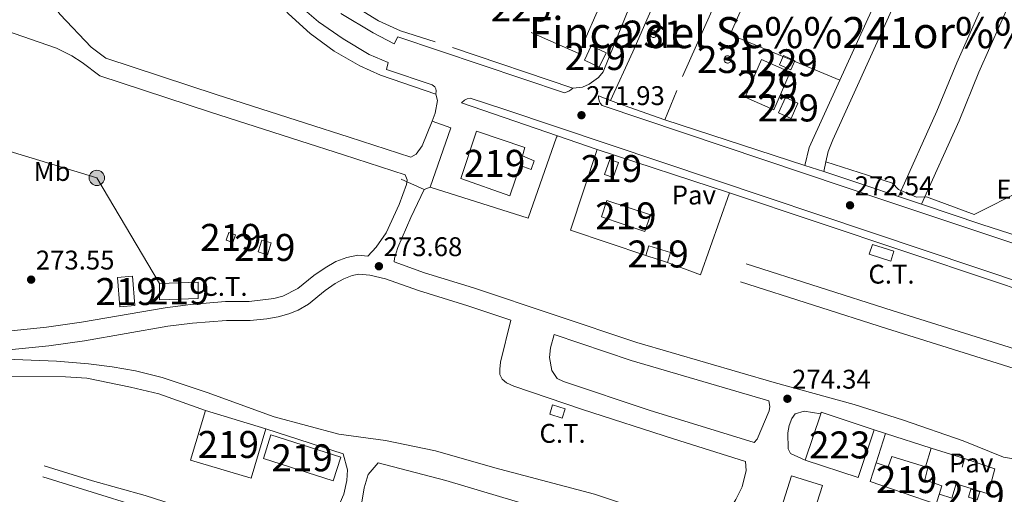
# Model space of a CAD drawing. Extents: x 601571 to 608530, y 669230 to 673959.
# Drawn here: x 607670 to 608034, y 670248 to 670424 of the extents above; entities that cross this region are included whole.
import ezdxf
from ezdxf.enums import TextEntityAlignment as Align

# ---------------------------------------------------------------- set-up
doc = ezdxf.new("R2010")
doc.units = 0
doc.header["$MEASUREMENT"] = 0
for name, pattern in [('DGN Style 2', [78.4356, 47.06136, -31.37424]), ('DGN Style 3', [109.80984000000001, 78.43560000000001, -31.37424]), ('DGN Style 7', [156.87120000000002, 70.59204000000001, -31.37424, 23.53068, -31.37424])]:
    doc.linetypes.add(name, pattern=pattern)
for name, color, linetype in [('Nivel 15', 7, 'Continuous'), ('Nivel 16', 7, 'Continuous'), ('Nivel 19', 7, 'Continuous'), ('Nivel 20', 7, 'Continuous'), ('Nivel 21', 7, 'Continuous'), ('Nivel 25', 7, 'Continuous'), ('Nivel 26', 7, 'Continuous'), ('Nivel 32', 7, 'Continuous'), ('Nivel 37', 7, 'Continuous'), ('Nivel 41', 7, 'Continuous'), ('Nivel 45', 7, 'Continuous'), ('Nivel 48', 7, 'Continuous'), ('Nivel 52', 7, 'Continuous'), ('Nivel 7', 7, 'Continuous')]:
    doc.layers.add(name, color=color, linetype=linetype)
doc.styles.add('Style-arial', font='arial.shx', dxfattribs={"bigfont": 'arialbig.shx'})
doc.styles.add('Style-arialn', font='arialn.shx', dxfattribs={"bigfont": 'arialnbig.shx'})
doc.styles.add('Style-times', font='times.shx', dxfattribs={"bigfont": 'timesbig.shx'})

# ---------------------------------------------------------------- blocks, each defined once
blk = doc.blocks.new('5PATER')
at = {"layer": 'Nivel 7', "linetype": 'Continuous', "lineweight": 0}
h = blk.add_hatch(color=53, dxfattribs=at)
edge = h.paths.add_edge_path()
edge.add_ellipse((0, 0), major_axis=(-1.095731442945027, -1.110710700472634), ratio=0.9994222409660316, start_angle=0, end_angle=360)
blk = doc.blocks.new('5PELE')
at = {"layer": 'Nivel 32', "linetype": 'Continuous', "lineweight": 0}
h = blk.add_hatch(color=9, dxfattribs=at)
edge = h.paths.add_edge_path()
edge.add_arc((-0.0002000001259148121, 0), 2.85, 0, 360)
at = {"layer": 'Nivel 32', "color": 8, "linetype": 'Continuous', "lineweight": 0}
blk.add_circle((-0.0002000001259148121, 0), 2.85, dxfattribs=at)

msp = doc.modelspace()

# ---------------------------------------------------------------- linework, layer by layer
at = {"layer": 'Nivel 15', "color": 1, "linetype": 'Continuous', "lineweight": 0, "elevation": 277.439, "flags": 128}
msp.add_lwpolyline([(607904.558, 670419.767), (607904.8060000001, 670419.7420000001), (607905.044, 670419.6680000001), (607905.263, 670419.5490000001), (607905.453, 670419.388), (607905.608, 670419.193), (607905.7209999999, 670418.97), (607905.788, 670418.73), (607905.8049999999, 670418.4809999999), (607905.773, 670418.2339999999), (607905.692, 670417.9979999999), (607905.5660000001, 670417.783), (607905.3999999999, 670417.5970000001), (607905.2, 670417.4480000001), (607904.9739999999, 670417.342), (607904.7320000001, 670417.2820000001), (607904.483, 670417.2720000001), (607904.237, 670417.3119999999), (607904.003, 670417.3999999999), (607903.7919999999, 670417.5320000001), (607903.611, 670417.7039999999), (607903.4680000001, 670417.908), (607903.369, 670418.1370000001), (607903.317, 670418.381), (607903.314, 670418.6300000001), (607903.361, 670418.875), (607903.456, 670419.1059999999), (607903.595, 670419.3130000001), (607903.7720000001, 670419.4890000001), (607903.98, 670419.625), (607904.212, 670419.7180000001), (607904.4569999999, 670419.763), (607904.558, 670419.767)], dxfattribs=at)
at = {"layer": 'Nivel 15', "color": 1, "linetype": 'Continuous', "lineweight": 13, "extrusion": (-0.003045130479084132, 0.02426989369805769, 0.9997008049612897), "elevation": 14694.45447350535, "flags": 128}
msp.add_lwpolyline([(-686616.4703647133, -589330.0502703718), (-686611.3153982996, -589333.3617746031), (-686614.5170552679, -589338.3494723341), (-686619.6720216819, -589335.0379681028), (-686616.4703647133, -589330.0502703718)], dxfattribs=at)
at = {"layer": 'Nivel 15', "color": 1, "linetype": 'Continuous', "lineweight": 0, "extrusion": (-0.0289631137403477, -0.002104511699025747, 0.9995782656065368), "elevation": -18738.74702085011, "flags": 128}
msp.add_lwpolyline([(-624590.3573098031, 654650.4952583942), (-624590.3110311141, 654650.7597204524), (-624590.2136863347, 654651.0094201337), (-624590.0679949138, 654651.2345618585), (-624589.8805208402, 654651.4275465896), (-624589.659042886, 654651.577973038), (-624589.4118298979, 654651.6823748464), (-624589.1482930356, 654651.7354222769), (-624588.8796207872, 654651.7349503606), (-624588.6168566991, 654651.6807589901), (-624588.3698295355, 654651.5755374269), (-624588.1492929598, 654651.4230733628), (-624587.9627911125, 654651.2299860979), (-624587.8177956622, 654651.0037757233), (-624587.7217058081, 654650.7530554391), (-624587.6767889538, 654650.4879830251), (-624587.6852400333, 654650.2197712904), (-624587.7473317096, 654649.9584912139), (-624587.8592746933, 654649.714862885), (-624588.018349536, 654649.4987399611), (-624588.2169948781, 654649.3175619217), (-624588.4475768891, 654649.1798523134), (-624588.7006844098, 654649.0909408743), (-624588.9660538521, 654649.0540619632), (-624589.2345639393, 654649.0705575179), (-624589.4931763841, 654649.1405118061), (-624589.7341296342, 654649.2603544563), (-624589.9457451259, 654649.425199348), (-624590.1204062486, 654649.6294531703), (-624590.2507862747, 654649.8636219318), (-624590.3324781172, 654650.1193387927), (-624590.3612196303, 654650.3862139743), (-624590.3573098031, 654650.4952583942)], dxfattribs=at)
at = {"layer": 'Nivel 15', "color": 1, "linetype": 'Continuous', "lineweight": 0, "extrusion": (-0.00872340152670968, -0.01990605986680028, 0.9997637976274113), "elevation": -18373.00717823463, "flags": 128}
msp.add_lwpolyline([(287742.6554632941, 857856.0214341497), (287747.339318544, 857856.0214341499), (287747.3387015307, 857859.7483839239), (287742.654846281, 857859.7483839239), (287742.6554632941, 857856.0214341497)], dxfattribs=at)
at = {"layer": 'Nivel 15', "color": 1, "linetype": 'Continuous', "lineweight": 0, "extrusion": (0.006497652755403963, -0.002836931167915212, 0.9999748658492466), "elevation": 2324.088000912986, "flags": 128}
msp.add_lwpolyline([(607929.8852318737, 670418.3641064307), (607940.484540937, 670413.736087807), (607934.3926695399, 670399.7830316585), (607923.7933604766, 670404.4110502822), (607929.8852318737, 670418.3641064307)], dxfattribs=at)
at = {"layer": 'Nivel 15', "color": 1, "linetype": 'Continuous', "lineweight": 0, "extrusion": (0.04401159292197983, -0.01944878490038193, 0.9988416913877637), "elevation": 13993.973723311, "flags": 128}
msp.add_lwpolyline([(858917.6516448755, -284764.449883509), (858923.8615160496, -284764.4498835088), (858923.8618171832, -284769.5208236495), (858917.6519460089, -284769.5208236495), (858917.6516448755, -284764.449883509)], dxfattribs=at)
at = {"layer": 'Nivel 15', "color": 1, "linetype": 'Continuous', "lineweight": 13, "extrusion": (-0.01778438352068796, -0.0507161016375488, 0.9985547519978457), "elevation": -44535.87600033634, "flags": 128}
msp.add_lwpolyline([(351808.6602170842, 832564.8851854918), (351808.6602185448, 832570.7835288183), (351812.0841125266, 832570.7835288183), (351812.0841110663, 832564.8851854918), (351808.6602170842, 832564.8851854918)], dxfattribs=at)
at = {"layer": 'Nivel 15', "color": 1, "linetype": 'Continuous', "lineweight": 13, "extrusion": (0.02117647204694669, 0.08637703241034184, 0.9960374316779605), "elevation": 71050.36293036192, "flags": 128}
msp.add_lwpolyline([(-430799.5466151992, -792635.2157461774), (-430782.6530396219, -792636.6437553549), (-430783.1907868576, -792643.0641745711), (-430800.0843624347, -792641.6361653933), (-430799.5466151992, -792635.2157461774)], dxfattribs=at)
at = {"layer": 'Nivel 15', "color": 1, "linetype": 'Continuous', "lineweight": 13, "extrusion": (-0.1452730451020892, 0.07421091405716883, 0.9866045218838022), "elevation": -38266.21274530758, "flags": 128}
msp.add_lwpolyline([(-873437.025059432, 233151.0845319898), (-873436.676294901, 233148.3627824971), (-873439.6541904132, 233147.970458246), (-873440.0029549443, 233150.6922077386), (-873437.025059432, 233151.0845319898)], dxfattribs=at)
at = {"layer": 'Nivel 15', "color": 1, "linetype": 'Continuous', "lineweight": 13, "extrusion": (-0.2095871364601453, -0.6823070267029513, 0.7003787215087383), "elevation": -584561.4286469524, "flags": 128}
msp.add_lwpolyline([(384136.9623206672, 573985.8012892636), (384133.3898388967, 573985.8012892636), (384133.3900118857, 573979.2263552737), (384136.962493656, 573979.2263552737), (384136.9623206672, 573985.8012892636)], dxfattribs=at)
at = {"layer": 'Nivel 15', "color": 1, "linetype": 'Continuous', "lineweight": 13, "extrusion": (0.08042631406751378, 0.2572613004958458, 0.9629892165921174), "elevation": 221608.1986150986, "flags": 128}
msp.add_lwpolyline([(-380200.2107656966, -790720.7815548312), (-380191.8289400602, -790720.7815548312), (-380191.8287401038, -790724.7809624074), (-380200.2105657402, -790724.7809624074), (-380200.2107656966, -790720.7815548312)], dxfattribs=at)
at = {"layer": 'Nivel 15', "color": 1, "linetype": 'Continuous', "lineweight": 13, "flags": 128}
for points, elevation in [([(607705.862, 670328.3030000001), (607706.729, 670317.459), (607712.3659999999, 670317.8929999999), (607711.4979999999, 670328.737), (607705.862, 670328.3030000001)], 275.975), ([(607721.47, 670320.0619999999), (607735.7779999999, 670320.496), (607735.7779999999, 670326.5689999999), (607721.47, 670326.135), (607721.47, 670320.0619999999)], 275.975), ([(607980.344, 670254.1159999999), (607960.7320000001, 670260.6410000001), (607966.4299999999, 670277.77), (607966.629, 670278.368), (607986.2409999999, 670271.8430000001), (607980.344, 670254.1159999999)], 280.602), ([(607948.8910000001, 670233.676), (607955.629, 670254.8090000001), (607967.1089999999, 670251.149), (607960.371, 670230.0160000001), (607948.8910000001, 670233.676)], 279.397), ([(608022.0889999999, 670249.8800000001), (608021.175, 670246.841), (608024.4299999999, 670245.862), (608025.344, 670248.9010000001), (608022.0889999999, 670249.8800000001)], 280.221)]:
    msp.add_lwpolyline(points, dxfattribs=dict(at, elevation=elevation))
at = {"layer": 'Nivel 15', "color": 1, "linetype": 'Continuous', "lineweight": 13, "extrusion": (-0.002577568782644988, 0.0007787739897545301, 0.999996374818551), "elevation": -766.0550390287718, "flags": 128}
msp.add_lwpolyline([(607754.0859300187, 670254.6738347886), (607731.6888420333, 670261.4408368405), (607737.221823653, 670279.7538423941), (607759.6189116384, 670272.9868403419), (607754.0859300187, 670254.6738347886)], dxfattribs=at)
at = {"layer": 'Nivel 15', "color": 1, "linetype": 'Continuous', "lineweight": 13, "extrusion": (-0.002102973427724056, -0.006604686745872062, 0.9999759775193358), "elevation": -5427.551983290644, "flags": 128}
msp.add_lwpolyline([(607761.9795858837, 670248.7776370051), (607787.9055285524, 670240.5224569498), (607785.1044001533, 670231.7242650511), (607759.1784574846, 670239.9794451061), (607761.9795858837, 670248.7776370051)], dxfattribs=at)
at = {"layer": 'Nivel 15', "color": 1, "linetype": 'Continuous', "lineweight": 13}
for points in [[(607838.9510000001, 670382.5700000001, 275.425), (607856.78, 670376.483, 275.425), (607855.987, 670373.453, 275.425), (607860.24, 670371.53, 274.157), (607859.213, 670368.361, 274.791), (607855.0360000001, 670369.801, 275.996), (607851.2280000001, 670358.571, 275.996), (607833.088, 670365.0020000001, 275.679), (607838.9510000001, 670382.5700000001, 275.425)], [(608009.273, 670244.3319999999, 278.699), (607984.807, 670252.655, 278.572), (607987.0160000001, 670259.656, 278.255), (607991.4469999999, 670258.071, 278.001), (607992.784, 670261.996, 277.431), (608005.2320000001, 670258.0700000001, 277.431), (608006.1610000001, 670257.777, 277.431), (608004.987, 670253.294, 277.938), (608011.381, 670251.041, 277.874), (608009.273, 670244.3319999999, 278.699)]]:
    msp.add_polyline3d(points, dxfattribs=at)
at = {"layer": 'Nivel 16', "color": 1, "linetype": 'Continuous', "lineweight": 13, "extrusion": (-0.04642090393188189, 0.02387287661017981, 0.9986366633768771), "elevation": -11942.19479942623, "flags": 128}
msp.add_lwpolyline([(-874141.685071117, 233728.6307225224), (-874137.2812997112, 233699.4543411086), (-874168.4165963712, 233694.6075751872)], dxfattribs=at)
at = {"layer": 'Nivel 16', "color": 1, "linetype": 'Continuous', "lineweight": 13, "extrusion": (0.001178425393149871, -0.000387350787714481, 0.999999230636184), "elevation": 729.5627349212753, "flags": 128}
msp.add_lwpolyline([(607882.8913417468, 670376.0618885262), (607931.9053831336, 670359.9508873173)], dxfattribs=at)
at = {"layer": 'Nivel 16', "color": 1, "linetype": 'Continuous', "lineweight": 13, "extrusion": (0.03618229827762967, 0.01439731996041714, 0.9992414915671317), "elevation": 31920.39940841187, "flags": 128}
msp.add_lwpolyline([(398098.3044802011, -812073.2883612136), (398074.1082939325, -812052.1284239015), (398082.9368868995, -812042.3702003835)], dxfattribs=at)
at = {"layer": 'Nivel 16', "color": 1, "linetype": 'Continuous', "lineweight": 13, "extrusion": (0.006939166799015429, -0.002209197359227983, 0.9999734833540156), "elevation": 3014.435826053834, "flags": 128}
msp.add_lwpolyline([(607969.6856515058, 670280.1381545227), (607973.8727727518, 670278.8051512698)], dxfattribs=at)
at = {"layer": 'Nivel 16', "color": 1, "linetype": 'Continuous', "lineweight": 13, "elevation": 275.97, "flags": 128}
for points in [[(607987.0160000001, 670259.656), (607990.4280000001, 670270.51)], [(608007.413, 670265.104), (608005.2320000001, 670258.0700000001)]]:
    msp.add_lwpolyline(points, dxfattribs=at)
at = {"layer": 'Nivel 16', "color": 1, "linetype": 'Continuous', "lineweight": 13, "extrusion": (0.006842684569651719, -0.002177895365530597, 0.9999742168874441), "elevation": 2976.756560051173, "flags": 128}
msp.add_lwpolyline([(607974.3036638414, 670278.5827083471), (607991.289142062, 670273.1766955263)], dxfattribs=at)
at = {"layer": 'Nivel 16', "color": 1, "linetype": 'Continuous', "lineweight": 13, "extrusion": (0.006917277246960857, -0.002201486972105947, 0.9999736520181921), "elevation": 3006.296674199674, "flags": 128}
msp.add_lwpolyline([(607990.9565073277, 670273.3465798616), (608003.2958623457, 670269.4195703452)], dxfattribs=at)
at = {"layer": 'Nivel 16', "color": 1, "linetype": 'Continuous', "lineweight": 13, "extrusion": (-0.01131082301460065, -0.03721010479618886, 0.9992434505083279), "elevation": -31541.86727462265, "flags": 128}
msp.add_lwpolyline([(386803.8857520977, 817512.0824711057), (386803.8857520979, 817508.8169521578)], dxfattribs=at)
at = {"layer": 'Nivel 20', "color": 7, "linetype": 'DGN Style 2', "lineweight": 0, "flags": 128}
for points, elevation in [([(607887.9299999999, 670436.6969999999), (607876.8530000001, 670411.3230000001), (607838.942, 670428.092), (607855.227, 670465.398), (607893.138, 670448.628), (607889.3970000001, 670440.057)], 272.008), ([(607913.1740000001, 670397.6610000001), (607908.6470000001, 670386.7849999999)], 272.537), ([(607819.5800000001, 670360.855), (607811.047, 670364.7579999999)], 273.307)]:
    msp.add_lwpolyline(points, dxfattribs=dict(at, elevation=elevation))
at = {"layer": 'Nivel 20', "color": 7, "linetype": 'DGN Style 2', "lineweight": 0, "extrusion": (-0.0253808979385393, 0.008882126034203242, 0.9996383935488602), "elevation": -9202.368960565582, "flags": 128}
msp.add_lwpolyline([(-833558.3536065237, 352231.7793935109), (-833558.3536065237, 352213.6686974174)], dxfattribs=at)
at = {"layer": 'Nivel 20', "color": 7, "linetype": 'DGN Style 2', "lineweight": 0}
for points in [[(607798.169, 670600.44, 270.826), (607824.8389999999, 670656.8470000001, 271.076), (607853.7039999999, 670716.6540000001, 270.914), (607861.4979999999, 670732.8600000001, 270.548), (607864.081, 670737.53, 270.577), (607867.1799999999, 670741.8740000001, 270.585), (607870.754, 670745.837, 270.57), (607874.757, 670749.3670000001, 270.534), (607879.1370000001, 670752.416, 270.476), (607883.8360000001, 670754.946, 270.397), (607888.7930000001, 670756.9240000001, 270.299), (607893.943, 670758.3230000001, 270.182), (607899.219, 670759.125, 270.048), (607904.5530000001, 670759.3200000001, 269.899), (607909.8740000001, 670758.9070000001, 269.737), (607990.565, 670736.0249999999, 269.371), (608026.206, 670720.7960000001, 269.371), (608050.2390000001, 670707.3130000001, 269.412), (608034.419, 670672.524, 270.508), (608012.656, 670622.888, 270.589), (607962.378, 670509.2790000001, 271.319), (607915.277, 670402.7820000001, 272.578)], [(607874.6499999999, 670398.514, 272.417), (607823.6059999999, 670415.6540000001, 272.173), (607810.729, 670419.706, 272.173), (607802.5619999999, 670423.375, 272.173), (607791.73, 670430.0619999999, 272.132), (607787.247, 670433.4340000001, 272.132), (607778.963, 670441.9780000001, 272.254), (607775.79, 670445.8130000001, 272.254), (607772.3999999999, 670450.3640000001, 272.254), (607766.7479999999, 670460.202, 272.213), (607762.327, 670470.986, 272.213), (607761.132, 670475.578, 272.213), (607759.334, 670486.6769999999, 272.213), (607758.685, 670497.0889999999, 272.213), (607758.949, 670502.318, 272.213), (607760.317, 670511.3330000001, 272.173), (607762.5360000001, 670519.8400000001, 272.173), (607765.5900000001, 670528.6130000001, 272.173), (607769.3330000001, 670536.338, 272.132), (607782.9180000001, 670566.6880000001, 271.523), (607792.537, 670585.756, 271.117)], [(608044.513, 670540.7930000001, 272.937), (608106.865, 670513.297, 272.896), (608072.1140000001, 670434.047, 272.815), (608041.433, 670360.837, 272.774), (608023.308, 670351.6810000001, 272.653), (608005.6140000001, 670358.145, 272.774), (608001.878, 670358.031, 272.774), (607995.318, 670360.8829999999, 272.774), (607992.9839999999, 670363.274, 272.774), (607968.392, 670371.166, 272.496)]]:
    msp.add_polyline3d(points, dxfattribs=at)
at = {"layer": 'Nivel 21', "color": 7, "linetype": 'Continuous', "lineweight": 13, "extrusion": (-0.009416721280295715, 0.003593974541232215, 0.9999492030634988), "elevation": -3042.975666935069, "flags": 128}
msp.add_lwpolyline([(607867.1672213292, 670408.0311050119), (607864.2010515013, 670409.1631123228)], dxfattribs=at)
at = {"layer": 'Nivel 21', "color": 7, "linetype": 'Continuous', "lineweight": 13, "extrusion": (-0.002474547026947084, 0.0008077027618182626, 0.9999966121108911), "elevation": -690.4112002701197, "flags": 128}
msp.add_lwpolyline([(607959.3190637601, 670370.6343165236), (607907.459871151, 670387.5613220448)], dxfattribs=at)
at = {"layer": 'Nivel 21', "color": 7, "linetype": 'Continuous', "lineweight": 13, "extrusion": (-0.002867955580234211, 0.0009846125808539417, 0.9999954026738601), "elevation": -811.4821362051059, "flags": 128}
msp.add_lwpolyline([(607867.254576212, 670381.8859504589), (607881.9146507154, 670376.8529480193)], dxfattribs=at)
at = {"layer": 'Nivel 21', "color": 7, "linetype": 'Continuous', "lineweight": 13, "extrusion": (-0.002425212627311827, 0.0007916195454403436, 0.9999967458358091), "elevation": -671.1995007364499, "flags": 128}
msp.add_lwpolyline([(607966.4591230273, 670368.2883816769), (607959.3790977693, 670370.599382401)], dxfattribs=at)
at = {"layer": 'Nivel 21', "color": 7, "linetype": 'Continuous', "lineweight": 13, "extrusion": (-0.2920834992602215, -0.8693853601936317, 0.3985678423316328), "elevation": -760259.4404319942, "flags": 128}
msp.add_lwpolyline([(362787.7731610792, 330688.3913002858), (362890.5454319967, 330688.8786855915), (362927.5964875019, 330688.7456632038)], dxfattribs=at)
at = {"layer": 'Nivel 21', "color": 7, "linetype": 'Continuous', "lineweight": 0, "extrusion": (-0.002000013141404551, 0.0006438273682021235, 0.9999977927144411), "elevation": -509.6948541464278, "flags": 128}
msp.add_lwpolyline([(607788.7951251015, 670263.4660721989), (607760.2530561853, 670272.6540741033)], dxfattribs=at)
at = {"layer": 'Nivel 21', "color": 7, "linetype": 'Continuous', "lineweight": 13}
for points in [[(607937.084, 670612.9380000001, 270.245), (607934.4439999999, 670610.6669999999, 270.245), (607932.9820000001, 670607.557, 270.27), (607932.8770000001, 670604.1229999999, 270.295), (607933.578, 670601.933, 270.31), (607934.842, 670600.0120000001, 270.321), (607935.659, 670599.199, 270.326), (607937.996, 670597.8659999999, 270.326), (607960.3230000001, 670588.2039999999, 270.204), (607961.781, 670586.953, 270.234), (607964.237, 670584.0050000001, 270.288), (607965.9820000001, 670580.588, 270.33), (607966.9280000001, 670576.8700000001, 270.357), (607967.03, 670573.034, 270.37), (607966.2820000001, 670569.2720000001, 270.367), (607961.0959999999, 670557.4110000001, 270.529), (607963.256, 670556.2690000001, 270.529), (607955.4909999999, 670538.56, 270.651), (607954.1799999999, 670538.1370000001, 270.651), (607950.9310000001, 670530.896, 270.732), (607949.298, 670531.5079999999, 270.773), (607912.997, 670449.01, 271.219), (607896.815, 670411.956, 271.869), (607888.5930000001, 670393.8970000001, 272.153)], [(607823.872, 670396.294, 271.72), (607803.334, 670403.2390000001, 271.72), (607795.6640000001, 670406.781, 271.72), (607786.175, 670412.2250000001, 271.731), (607777.342, 670418.6799999999, 271.737), (607769.2720000001, 670426.067, 271.736), (607762.064, 670434.297, 271.729), (607755.804, 670443.2690000001, 271.715), (607750.568, 670452.875, 271.696), (607746.4199999999, 670462.9979999999, 271.67), (607743.4110000001, 670473.5160000001, 271.639), (607741.5760000001, 670484.301, 271.603), (607740.9369999999, 670495.2220000001, 271.562), (607741.504, 670506.148, 271.517), (607742.446, 670513.2180000001, 271.557), (607745.3630000001, 670524.952, 271.557), (607748.0390000001, 670532.2309999999, 271.517), (607750.783, 670539.1499999999, 271.476), (607768.0760000001, 670578.24, 270.949)], [(607874.6499999999, 670398.514, 272.153), (607878.125, 670398.852, 272.112), (607880.649, 670399.9340000001, 272.112), (607884.0900000001, 670402.3870000001, 272.112), (607885.842, 670404.5519999999, 272.071), (607895.621, 670428.5959999999, 271.828), (607895.817, 670429.75, 271.851), (607895.7579999999, 670430.9199999999, 271.865), (607895.4469999999, 670432.05, 271.867), (607894.5419999999, 670433.551, 271.851), (607893.689, 670434.354, 271.828), (607887.9299999999, 670436.6969999999, 271.95)], [(607775.209, 670427.4480000001, 271.801), (607780.3389999999, 670423.0249999999, 271.842), (607789.476, 670416.702, 271.882), (607799.138, 670410.986, 271.842), (607806.2420000001, 670407.9310000001, 271.72), (607805.5320000001, 670405.436, 271.72), (607822.538, 670399.7010000001, 271.69), (607823.426, 670398.923, 271.716), (607823.811, 670398.2339999999, 271.725), (607823.996, 670397.466, 271.728), (607823.872, 670396.294, 271.72)], [(607874.6499999999, 670398.514, 272.092), (607873.9199999999, 670397.8530000001, 272.041), (607873.095, 670397.318, 272.002), (607871.5660000001, 670396.7390000001, 271.97), (607809.7150000001, 670417.4750000001, 271.564), (607808.3570000001, 670414.933, 271.564), (607800.6510000001, 670418.9610000001, 271.645), (607788.6869999999, 670426.0930000001, 271.564)], [(607823.872, 670396.294, 271.808), (607824.419, 670393.851, 271.871), (607823.5860000001, 670389.1499999999, 271.871), (607822.46, 670386.2180000001, 271.871), (607829.355, 670383.798, 271.998), (607821.7080000001, 670361.743, 272.315), (607858.007, 670350.2660000001, 272.251), (607868.5249999999, 670380.267, 271.998), (607868.9750000001, 670380.7620000001, 271.998)], [(607888.5930000001, 670393.8970000001, 271.977), (607884.146, 670395.594, 271.928), (607884.1259999999, 670394.8770000001, 271.928), (607884.3230000001, 670393.8230000001, 271.928), (607884.78, 670392.852, 271.928), (607885.4680000001, 670392.0290000001, 271.928), (607990.183, 670356.8840000001, 272.618), (608041.7220000001, 670339.658, 272.537), (608135.926, 670307.967, 273.024), (608199.4650000001, 670286.4199999999, 272.984), (608245.243, 670270.5989999999, 273.227), (608244.5349999999, 670268.064, 273.146), (608274.2609999999, 670257.4029999999, 273.186), (608297.4839999999, 670247.727, 273.186)], [(608065.237, 670315.2220000001, 272.532), (608065.1799999999, 670315.9950000001, 272.532), (608064.8289999999, 670317.1030000001, 272.532), (608064.186, 670318.0700000001, 272.532), (608063.3019999999, 670318.8230000001, 272.532), (607849.037, 670390.628, 271.842), (607836.5249999999, 670394.7069999999, 271.68), (607835.4410000001, 670394.5050000001, 271.68), (607834.419, 670394.0220000001, 271.68), (607833.314, 670393.0050000001, 271.68), (607868.9750000001, 670380.7620000001, 271.795)], [(608047.308, 670341.1699999999, 273.065), (608026.0930000001, 670347.902, 272.74), (608003.7930000001, 670355.4639999999, 272.677), (607995.26, 670358.3570000001, 272.653), (607982.8430000001, 670362.567, 272.618), (607967.5860000001, 670367.547, 272.576)]]:
    msp.add_polyline3d(points, dxfattribs=at)
at = {"layer": 'Nivel 21', "color": 7, "linetype": 'DGN Style 3', "lineweight": 0}
for points in [[(607822.46, 670386.2180000001, 271.871), (607818.7220000001, 670377.1240000001, 272.328), (607816.5560000001, 670373.952, 272.391), (607814.561, 670372.869, 272.455), (607791.727, 670380.344, 273.026), (607775.524, 670385.5449999999, 273.026), (607742.4569999999, 670396.0689999999, 272.645), (607701.524, 670409.5889999999, 272.201), (607696.172, 670413.71, 272.264), (607684.6540000001, 670425.8, 271.947), (607679.881, 670431.9990000001, 271.757), (607675.3899999999, 670439.888, 271.503), (607672.747, 670445.3489999999, 271.439), (607670.9040000001, 670451.5619999999, 271.439), (607670.1769999999, 670456.433, 271.439), (607670.0349999999, 670464.399, 271.376), (607671.212, 670473.237, 271.376), (607675.1939999999, 670482.119, 271.376), (607710.598, 670540.4569999999, 270.552), (607722.52, 670560.834, 270.108), (607730.1610000001, 670575.2779999999, 269.917), (607739.659, 670594.8659999999, 269.727), (607744.0320000001, 670601.372, 269.811)], [(608003.7930000001, 670355.4639999999, 272.653), (608017.77, 670386.3999999999, 272.612), (608025.0800000001, 670404.3870000001, 272.612), (608070.406, 670506.432, 272.734), (608071.6529999999, 670511.02, 272.696), (608072.5789999999, 670516.095, 272.696), (608072.193, 670521.3160000001, 272.737), (608070.1030000001, 670525.354, 272.777), (608067.496, 670527.033, 272.777), (608052.0989999999, 670534.358, 272.818), (608033.95, 670542.0090000001, 272.94), (608008.3300000001, 670553.828, 272.412), (607991.6259999999, 670561.22, 270.87)], [(607821.7080000001, 670361.743, 272.315), (607819.5800000001, 670360.855, 272.906), (607814.604, 670350.5560000001, 273.413), (607809.815, 670339.375, 273.477), (607808.5160000001, 670335.494, 273.54), (607808.459, 670334.0660000001, 273.603), (607819.669, 670330.054, 273.491), (607837.8400000001, 670324.507, 273.681), (607898.2760000001, 670304.25, 273.935), (607949.152, 670289.342, 274.316), (607978.81, 670281.24, 274.379), (607997.1070000001, 670275.432, 274.189), (608019.169, 670267.7039999999, 273.998), (608034.1840000001, 670261.693, 274.125), (608039.212, 670260.844, 274.062), (608040.71, 670260.9550000001, 273.998), (608041.801, 670261.6059999999, 273.998)], [(607631.287, 670306.6140000001, 274.062), (607641.828, 670306.6740000001, 274.062), (607653.8600000001, 670307.2860000001, 274.062), (607679.642, 670309.9199999999, 274.062), (607692.6130000001, 670311.7590000001, 273.999), (607723.5460000001, 670317.104, 273.935), (607732.9410000001, 670318.348, 273.935), (607745.97, 670319.354, 273.935), (607754.6840000001, 670319.3910000001, 274.062), (607763.8530000001, 670320.487, 274.125), (607767.132, 670321.425, 274.252), (607772.717, 670324.1640000001, 274.252), (607778.622, 670328.996, 274.252), (607782.831, 670331.936, 274.125), (607786.8230000001, 670334.186, 274.125), (607790.8870000001, 670335.7339999999, 273.872), (607794.9610000001, 670336.5700000001, 273.935), (607798.645, 670336.2069999999, 273.848)], [(607938.8500000001, 670333.331, 273.927), (607992.895, 670316.0149999999, 273.293), (608050.413, 670298.057, 272.785), (608055.1200000001, 670296.575, 272.799)], [(607867.6840000001, 670307.1410000001, 273.814), (607866.337, 670302.2380000001, 273.941), (607865.9909999999, 670298.672, 273.878), (607866.842, 670293.77, 273.878), (607868.764, 670290.8999999999, 273.941), (607871.173, 670289.6950000001, 273.941), (607902.926, 670279.1440000001, 274.322), (607941.825, 670267.1680000001, 274.195)], [(607664.585, 670298.0220000001, 273.978), (607683.3630000001, 670297.2550000001, 273.915), (607695.1529999999, 670296.337, 273.915), (607703.987, 670295.2, 273.915), (607712.6059999999, 670293.6810000001, 273.915), (607722.476, 670291.196, 273.915), (607739.1669999999, 670285.635, 274.042), (607764.0079999999, 670276.648, 274.105), (607787.885, 670270.2350000001, 274.232), (607805.1950000001, 670267.854, 274.169), (607823.71, 670264.0549999999, 274.169), (607845.75, 670257.71, 274.169), (607882.5730000001, 670247.9410000001, 274.169), (607913.605, 670237.7849999999, 274.232), (607918.9240000001, 670236.3060000001, 274.232), (607924.5490000001, 670236.193, 274.232), (607928.729, 670238.0090000001, 274.232), (607932.101, 670241.392, 274.232), (607935.0149999999, 670246.003, 274.232), (607937.351, 670250.7350000001, 274.232), (607938.773, 670256.8230000001, 274.232), (607938.5630000001, 670260.068, 274.062)], [(607960.7320000001, 670260.6410000001, 273.981), (607955.3, 670263.087, 273.981), (607954.4369999999, 670264.855, 273.981), (607954.202, 670270.78, 274.044), (607954.7760000001, 670273.4680000001, 274.044), (607955.767, 670276.024, 274.044), (607956.936, 670277.8189999999, 274.107), (607960.3640000001, 670278.8060000001, 274.107), (607966.4299999999, 670277.77, 274.107)], [(607678.7239999999, 670258.5449999999, 274.486), (607696.595, 670252.99, 274.55), (607716.129, 670247.517, 274.676), (607736.852, 670240.8300000001, 274.74), (607761.3049999999, 670233.7679999999, 274.803), (607767.7550000001, 670232.4140000001, 274.803), (607773.0590000001, 670232.237, 274.803), (607777.071, 670233.0220000001, 274.74), (607781.538, 670235.3470000001, 274.676), (607786.1359999999, 670239.757, 274.486), (607789.7180000001, 670248, 274.486), (607790.888, 670253.092, 274.486), (607791.0830000001, 670257.054, 274.486), (607789.462, 670262.9990000001, 274.359)], [(607905.7579999999, 670223.1769999999, 274.043), (607906.558, 670214.567, 274.043), (607905.1170000001, 670205.9950000001, 274.043), (607902.808, 670204.196, 274.043), (607898.3319999999, 670203.091, 274.043), (607893.727, 670203.727, 274.043), (607888.6740000001, 670204.8999999999, 274.043), (607873.2479999999, 670209.8630000001, 274.107), (607835.118, 670220.7960000001, 274.17), (607805.371, 670231.74, 274.297), (607800.824, 670234.334, 274.36), (607796.905, 670237.788, 274.36), (607796.3940000001, 670239.744, 274.424), (607796.453, 670244.9990000001, 274.424), (607797.281, 670250.31, 274.424), (607798.7450000001, 670255.2620000001, 274.36), (607802.453, 670259.6059999999, 274.043)]]:
    msp.add_polyline3d(points, dxfattribs=at)
at = {"layer": 'Nivel 21', "color": 7, "linetype": 'Continuous', "lineweight": 0}
for points in [[(607995.26, 670358.3570000001, 272.653), (608009.5279999999, 670389.936, 272.612), (608016.827, 670407.896, 272.612), (608062.212, 670510.0730000001, 272.734), (608063.2069999999, 670513.1170000001, 272.774), (608063.287, 670515.8910000001, 272.815), (608061.594, 670520.6089999999, 272.855), (608060.227, 670522.5830000001, 272.855), (608057.0719999999, 670525.0760000001, 272.936), (608047.405, 670529.2039999999, 272.977), (608042.433, 670530.952, 272.936), (608040.969, 670530.925, 272.896), (608039.969, 670530.6880000001, 272.855), (608038.6399999999, 670529.4099999999, 272.815)], [(607798.645, 670336.2069999999, 273.848), (607801.6980000001, 670339.4850000001, 273.722), (607805.409, 670344.888, 273.658), (607810.2110000001, 670355.337, 273.405), (607813.038, 670362.79, 272.834), (607813.273, 670364.558, 272.834), (607812.4269999999, 670366.3489999999, 272.455), (607789.612, 670373.818, 273.026), (607773.436, 670379.01, 273.026), (607740.341, 670389.5430000001, 272.645), (607699.3729999999, 670403.075, 272.201), (607692.862, 670408.006, 272.518), (607688.9369999999, 670410.442, 272.455), (607683.317, 670413.2409999999, 272.518), (607664.3470000001, 670419.895, 272.581)], [(607938.5630000001, 670260.068, 274.062), (607911.8470000001, 670268.55, 274.506), (607878.199, 670279.408, 274.442), (607852.6969999999, 670287.98, 274.316), (607850.0800000001, 670289.2520000001, 274.316), (607848.4280000001, 670290.676, 274.252), (607847.608, 670292.406, 274.252), (607847.5449999999, 670294.355, 274.252), (607847.8049999999, 670296.8970000001, 274.189), (607851.612, 670312.5279999999, 273.746), (607835.712, 670317.858, 273.681), (607817.473, 670323.426, 273.491), (607805.2239999999, 670327.81, 273.618), (607799.3470000001, 670329.125, 273.808), (607795.3300000001, 670329.52, 273.935), (607792.844, 670329.01, 273.872), (607789.7960000001, 670327.8489999999, 274.125), (607786.5530000001, 670326.021, 274.125), (607782.838, 670323.426, 274.252), (607776.6599999999, 670318.3700000001, 274.252), (607772.791, 670316.2110000001, 274.252), (607769.4340000001, 670314.8230000001, 274.252), (607765.409, 670313.6710000001, 274.125), (607761.229, 670312.9539999999, 274.125), (607755.0020000001, 670312.412, 274.062), (607746.254, 670312.375, 273.935), (607733.669, 670311.4029999999, 273.935), (607724.6000000001, 670310.202, 273.935), (607693.6980000001, 670304.862, 273.999), (607680.487, 670302.9890000001, 274.062), (607654.3929999999, 670300.324, 274.062)], [(608041.801, 670261.6059999999, 273.998), (608044.5519999999, 670265.676, 274.062), (608049.3470000001, 670275.6769999999, 273.808), (608054.513, 670286.152, 272.984), (608055.4070000001, 670289.1499999999, 272.807), (608048.3200000001, 670291.381, 272.785), (607990.7849999999, 670309.344, 273.293), (607936.716, 670326.6680000001, 273.927)], [(607941.825, 670267.1680000001, 274.195), (607942.956, 670268.3910000001, 274.195), (607947.388, 670278.8940000001, 274.322), (607947.598, 670280.456, 274.322), (607947.189, 670282.6429999999, 274.316), (607896.185, 670297.5889999999, 273.935), (607867.6840000001, 670307.1410000001, 273.814)], [(607738.523, 670278.9539999999, 274.296), (607721.1699999999, 670285.1980000001, 274.232), (607710.774, 670287.6440000001, 274.105), (607694.493, 670290.956, 274.105), (607686.6780000001, 670291.517, 274.105), (607663.5830000001, 670291.7609999999, 273.978)], [(607802.453, 670259.6059999999, 274.043), (607827.5590000001, 670253.081, 274.297), (607885.9890000001, 670235.673, 274.55), (607891.497, 670233.842, 273.98), (607895.7380000001, 670232.081, 273.98), (607900.8530000001, 670228.959, 273.98), (607902.81, 670227.2720000001, 273.98), (607905.031, 670224.7509999999, 274.043), (607905.7579999999, 670223.1769999999, 274.043)], [(607678.183, 670254.3859999999, 274.295), (607731.4639999999, 670237.818, 274.358), (607758.121, 670228.477, 274.549), (607780.0819999999, 670221.5560000001, 274.549), (607824.469, 670211.3289999999, 274.358), (607877.5560000001, 670195.7239999999, 274.422), (607882.548, 670193.163, 274.422), (607886.078, 670190.0050000001, 274.422), (607891.7490000001, 670182.1229999999, 274.422), (607895.2990000001, 670178.1529999999, 274.422), (607900.9369999999, 670172.913, 274.422), (607907.5050000001, 670169.4110000001, 274.422), (607946.935, 670154.7420000001, 274.675)]]:
    msp.add_polyline3d(points, dxfattribs=at)
at = {"layer": 'Nivel 25', "color": 1, "linetype": 'Continuous', "lineweight": 0, "extrusion": (-0.001006027551013242, -0.002207483175606584, 0.9999970574589687), "elevation": -1818.640668928223, "flags": 128}
msp.add_lwpolyline([(608001.4830304242, 670460.5269543403), (607973.4478796225, 670399.0108044567)], dxfattribs=at)
at = {"layer": 'Nivel 25', "color": 1, "linetype": 'Continuous', "lineweight": 0, "extrusion": (-0.0960022357437589, 0.03568419211636954, 0.9947412775014425), "elevation": -34172.61847655858, "flags": 128}
msp.add_lwpolyline([(-840220.1124147982, 334562.7733449024), (-840192.8026826938, 334560.8010676978), (-840186.0336430487, 334561.5919313293)], dxfattribs=at)
at = {"layer": 'Nivel 25', "color": 1, "linetype": 'Continuous', "lineweight": 0, "extrusion": (0.004689455695603656, 0.02105600516425512, 0.999767299751198), "elevation": 17238.81216198812, "flags": 128}
msp.add_lwpolyline([(-447698.8642506346, -786311.5529477336), (-447698.8642506346, -786315.2614780355)], dxfattribs=at)
at = {"layer": 'Nivel 25', "color": 1, "linetype": 'Continuous', "lineweight": 0}
for points in [[(607968.392, 670371.166, 272.496), (607969.2350000001, 670374.953, 272.413), (607970.9469999999, 670379.3119999999, 272.454), (607998.824, 670440.919, 272.819), (608004.358, 670452.48, 272.86), (608009.7860000001, 670450.074, 272.9), (608032.6130000001, 670500.7239999999, 273.063), (608026.4680000001, 670503.0360000001, 273.042), (608020.6810000001, 670505.213, 273.022), (608018.831, 670500.5179999999, 273.063), (608012.7820000001, 670503.2010000001, 273.347)], [(607973.4809999999, 670401.392, 272.898), (607932.868, 670418.368, 273.425), (607941.196, 670437.2590000001, 273.425), (607951.7550000001, 670432.6270000001, 273.425), (607965.7010000001, 670465.2420000001, 273.385), (607970.388, 670468.196, 273.506)], [(608019.7520000001, 670261.1769999999, 274.194), (608030.898, 670257.4029999999, 274.32), (608028.533, 670248.111, 274.13), (608016.655, 670251.871, 274.067), (608015.0179999999, 670246.5, 274.067), (608010.429, 670248.0109999999, 274.257)]]:
    msp.add_polyline3d(points, dxfattribs=at)
at = {"layer": 'Nivel 32', "color": 6, "linetype": 'DGN Style 7', "lineweight": 0}
msp.add_polyline3d([(607721.47, 670326.135, 273.766), (607698.2380000001, 670365.216, 272.978), (607398.801, 670456.7620000001, 274.333), (607278.2660000001, 670460.2320000001, 271.713), (607267.861, 670430.737, 272.101), (607181.0279999999, 670435.4880000001, 272.478)], dxfattribs=at)
at = {"layer": 'Nivel 32', "color": 7, "linetype": 'Continuous', "lineweight": 0}
for points in [[(607985.5930000001, 670340.588, 272.496), (607984.4439999999, 670336.912, 272.631), (607992.4439999999, 670334.4110000001, 272.662), (607993.5930000001, 670338.087, 272.527)], [(607867.095, 670281.0970000001, 273.998), (607866.024, 670277.672, 274.02), (607870.6799999999, 670276.216, 274.021), (607871.7509999999, 670279.6410000001, 273.999)]]:
    msp.add_3dface(points, dxfattribs=at)
at = {"layer": 'Nivel 52', "color": 1, "linetype": 'Continuous', "lineweight": 0, "elevation": 277.439, "flags": 128}
msp.add_lwpolyline([(607904.558, 670419.767), (607904.4569999999, 670419.763), (607904.212, 670419.7180000001), (607903.98, 670419.625), (607903.7720000001, 670419.4890000001), (607903.595, 670419.3130000001), (607903.456, 670419.1059999999), (607903.361, 670418.875), (607903.314, 670418.6300000001), (607903.317, 670418.381), (607903.369, 670418.1370000001), (607903.4680000001, 670417.908), (607903.611, 670417.7039999999), (607903.7919999999, 670417.5320000001), (607904.003, 670417.3999999999), (607904.237, 670417.3119999999), (607904.483, 670417.2720000001), (607904.7320000001, 670417.2820000001), (607904.9739999999, 670417.342), (607905.2, 670417.4480000001), (607905.3999999999, 670417.5970000001), (607905.5660000001, 670417.783), (607905.692, 670417.9979999999), (607905.773, 670418.2339999999), (607905.8049999999, 670418.4809999999), (607905.788, 670418.73), (607905.7209999999, 670418.97), (607905.608, 670419.193), (607905.453, 670419.388), (607905.263, 670419.5490000001), (607905.044, 670419.6680000001), (607904.8060000001, 670419.7420000001)], close=True, dxfattribs=at)
at = {"layer": 'Nivel 52', "color": 1, "linetype": 'Continuous', "lineweight": 0, "extrusion": (-0.0289631137403477, -0.002104511699025747, 0.9995782656065368), "elevation": -18738.74702085011, "flags": 128}
msp.add_lwpolyline([(-624590.3573098031, 654650.4952583942), (-624590.3612196303, 654650.3862139743), (-624590.3324781172, 654650.1193387927), (-624590.2507862747, 654649.8636219318), (-624590.1204062486, 654649.6294531703), (-624589.9457451259, 654649.425199348), (-624589.7341296342, 654649.2603544563), (-624589.4931763841, 654649.1405118061), (-624589.2345639393, 654649.0705575179), (-624588.9660538521, 654649.0540619632), (-624588.7006844098, 654649.0909408743), (-624588.4475768891, 654649.1798523134), (-624588.2169948781, 654649.3175619217), (-624588.018349536, 654649.4987399611), (-624587.8592746933, 654649.714862885), (-624587.7473317096, 654649.9584912139), (-624587.6852400333, 654650.2197712904), (-624587.6767889538, 654650.4879830251), (-624587.7217058081, 654650.7530554391), (-624587.8177956622, 654651.0037757233), (-624587.9627911125, 654651.2299860979), (-624588.1492929598, 654651.4230733628), (-624588.3698295355, 654651.5755374269), (-624588.6168566991, 654651.6807589901), (-624588.8796207872, 654651.7349503606), (-624589.1482930356, 654651.7354222769), (-624589.4118298979, 654651.6823748464), (-624589.659042886, 654651.577973038), (-624589.8805208402, 654651.4275465896), (-624590.0679949138, 654651.2345618585), (-624590.2136863347, 654651.0094201337), (-624590.3110311141, 654650.7597204524)], close=True, dxfattribs=at)
at = {"layer": 'Nivel 52', "color": 1, "linetype": 'Continuous', "lineweight": 13, "elevation": 280.602, "flags": 128}
msp.add_lwpolyline([(607980.344, 670254.1159999999), (607986.2409999999, 670271.8430000001), (607966.629, 670278.368), (607966.4299999999, 670277.77), (607960.7320000001, 670260.6410000001)], close=True, dxfattribs=at)
at = {"layer": 'Nivel 52', "color": 1, "linetype": 'Continuous', "lineweight": 13}
for points in [[(607838.9510000001, 670382.5700000001, 275.425), (607833.088, 670365.0020000001, 275.679), (607851.2280000001, 670358.571, 275.996), (607855.0360000001, 670369.801, 275.996), (607859.213, 670368.361, 274.791), (607860.24, 670371.53, 274.157), (607855.987, 670373.453, 275.425), (607856.78, 670376.483, 275.425)], [(608009.273, 670244.3319999999, 278.699), (608011.381, 670251.041, 277.874), (608004.987, 670253.294, 277.938), (608006.1610000001, 670257.777, 277.431), (608005.2320000001, 670258.0700000001, 277.431), (607992.784, 670261.996, 277.431), (607991.4469999999, 670258.071, 278.001), (607987.0160000001, 670259.656, 278.255), (607984.807, 670252.655, 278.572)]]:
    msp.add_polyline3d(points, close=True, dxfattribs=at)
for points in [[(607884.4210000001, 670406.196, 274.937), (607886.977, 670411.5419999999, 274.815), (607881.45, 670414.185, 274.734), (607878.8940000001, 670408.8389999999, 274.856)], [(607886.337, 670366.4610000001, 273.777), (607889.568, 670365.328, 273.777), (607891.517, 670370.8859999999, 274.094), (607888.2860000001, 670372.0190000001, 274.094)], [(607901.287, 670345.3870000001, 275.806), (607903.3319999999, 670351.47, 275.235), (607887.263, 670356.8740000001, 275.108), (607885.2180000001, 670350.791, 275.679)], [(607748.672, 670341.287, 280.404), (607749.682, 670344.115, 280.34), (607747.132, 670345.0260000001, 279.896), (607746.122, 670342.1980000001, 279.96)], [(607762.848, 670341.1159999999, 280.277), (607759.433, 670342.165, 280.277), (607758.081, 670337.763, 275.584), (607761.496, 670336.7139999999, 275.584)], [(607909.625, 670333.9169999999, 275.489), (607910.774, 670337.5930000001, 274.411), (607902.774, 670340.094, 274.411), (607901.625, 670336.4180000001, 275.489)], [(607705.862, 670328.3030000001, 275.975), (607706.729, 670317.459, 275.975), (607712.3659999999, 670317.8929999999, 275.975), (607711.4979999999, 670328.737, 275.975)], [(607721.47, 670320.0619999999, 275.975), (607735.7779999999, 670320.496, 275.975), (607735.7779999999, 670326.5689999999, 275.975), (607721.47, 670326.135, 275.975)], [(607755.3870000001, 670253.8740000001, 278.501), (607760.9199999999, 670272.1869999999, 278.501), (607738.523, 670278.9539999999, 278.438), (607732.99, 670260.6410000001, 278.438)], [(607762.74, 670270.006, 277.487), (607759.939, 670261.2080000001, 277.423), (607785.865, 670252.953, 277.423), (607788.666, 670261.7509999999, 277.487)], [(607948.8910000001, 670233.676, 279.397), (607960.371, 670230.0160000001, 279.397), (607967.1089999999, 670251.149, 279.397), (607955.629, 670254.8090000001, 279.397)], [(608022.0889999999, 670249.8800000001, 280.221), (608021.175, 670246.841, 280.221), (608024.4299999999, 670245.862, 280.221), (608025.344, 670248.9010000001, 280.221)]]:
    msp.add_3dface(points, dxfattribs=at)
at = {"layer": 'Nivel 52', "color": 1, "linetype": 'Continuous', "lineweight": 0}
for points in [[(607951.1270000001, 670407.121, 275.624), (607955.4169999999, 670405.2409999999, 275.624), (607956.912, 670408.6540000001, 275.705), (607952.622, 670410.534, 275.705)], [(607944.5109999999, 670409.0730000001, 275.787), (607938.419, 670395.1200000001, 275.787), (607949.0179999999, 670390.4920000001, 275.705), (607955.1100000001, 670404.4450000001, 275.705)], [(607950.8570000001, 670389.3160000001, 275.665), (607955.49, 670387.2690000001, 275.421), (607958, 670392.949, 275.421), (607953.3670000001, 670394.996, 275.665)]]:
    msp.add_3dface(points, dxfattribs=at)

# ---------------------------------------------------------------- block references
at = {"layer": 'Nivel 32', "color": 8, "linetype": 'Continuous', "lineweight": 0}
msp.add_blockref('5PELE', (607698.2380000001, 670365.216, 272.978), dxfattribs=at)
at = {"layer": 'Nivel 7', "color": 53, "linetype": 'Continuous', "lineweight": 0}
for p in [(607877.801, 670388.456, 271.928), (607977.3049999999, 670355.0590000001, 272.544), (607802.7620000001, 670332.47, 273.681), (607673.8999999999, 670327.506, 273.554), (607954.0989999999, 670283.3530000001, 274.337)]:
    msp.add_blockref('5PATER', p, dxfattribs=at)

# ---------------------------------------------------------------- texts
at = {"layer": 'Nivel 19', "color": 7, "linetype": 'Continuous', "lineweight": 0, "style": 'Style-arial'}
for s, p in [('Estaci%%243n de gas', (608079.8159676171, 670361.0320009999, 272.282)), ('C.T.', (607992.6660756564, 670329.537001, 272.828)), ('C.T.', (607745.5360756565, 670324.9920009999, 273.84)), ('C.T.', (607870.8050756564, 670270.531001, 274.054))]:
    msp.add_text(s, height=7.000002, dxfattribs=at).set_placement(p, align=Align.MIDDLE_CENTER)
at = {"layer": 'Nivel 26', "color": 7, "linetype": 'Continuous', "lineweight": 0, "style": 'Style-arial'}
for p in [(607919.4374461884, 670358.8660009999, 272.295), (608022.1764461885, 670259.5490009999, 274.214)]:
    msp.add_text('Pav', height=7.000002, dxfattribs=at).set_placement(p, align=Align.MIDDLE_CENTER)
at = {"layer": 'Nivel 37', "color": 92, "linetype": 'Continuous', "lineweight": 0, "style": 'Style-arialn'}
msp.add_text('Mb', height=7.000002, dxfattribs=at).set_placement((607681.6508623527, 670367.6000009999, 272.957), align=Align.MIDDLE_CENTER)
at = {"layer": 'Nivel 41', "color": 7, "linetype": 'Continuous', "lineweight": 0, "style": 'Style-arial'}
for s, p in [('271.93', (607879.5360000001, 670392.206, 271.928)), ('272.54', (607979.04, 670358.8090000001, 272.544)), ('273.68', (607804.4979999999, 670336.22, 273.681)), ('273.55', (607675.6359999999, 670331.256, 273.554)), ('274.34', (607955.834, 670287.1030000001, 274.337))]:
    msp.add_text(s, height=7.000002, dxfattribs=at).set_placement(p)
at = {"layer": 'Nivel 45', "color": 7, "linetype": 'Continuous', "lineweight": 0, "style": 'Style-times'}
msp.add_text('Finca del Se%%241or%%237o', height=11.500002, dxfattribs=at).set_placement((607969.4730500986, 670419.067001, 273.094), align=Align.MIDDLE_CENTER)
at = {"layer": 'Nivel 48', "color": 7, "linetype": 'Continuous', "lineweight": 0, "style": 'Style-arialn'}
for p in [(607855.5566600079, 670428.220001, 271.72), (607954.0206600081, 670407.888001, 273.131), (607946.764660008, 670399.7820009999, 273.094), (607954.4286600079, 670391.132001, 272.931)]:
    msp.add_text('229', height=10.000002, dxfattribs=at).set_placement(p, align=Align.MIDDLE_CENTER)
at = {"layer": 'Nivel 48', "color": 1, "linetype": 'Continuous', "lineweight": 0, "style": 'Style-arialn'}
for s, p in [('231', (607904.5572653261, 670418.5190009999, 271.999)), ('219', (607882.936660008, 670410.190001, 272.068)), ('231', (607931.968265326, 670409.105001, 273.19)), ('219', (607845.632660008, 670370.609001, 272.036)), ('219', (607888.927660008, 670368.6740009999, 272.162)), ('219', (607894.275660008, 670351.1300009999, 272.661)), ('219', (607747.902660008, 670343.156001, 273.554)), ('219', (607760.464660008, 670339.440001, 273.74)), ('219', (607906.200660008, 670337.0060009998, 272.98)), ('219', (607709.1146600079, 670323.098001, 273.771)), ('219', (607728.6246600079, 670323.3160009999, 273.842)), ('219', (607746.9556600079, 670266.4140009999, 274.315)), ('223', (607973.4866600079, 670266.2420009999, 274.063)), ('219', (607774.302660008, 670261.480001, 274.317)), ('219', (607998.267660008, 670253.4010009998, 274.19)), ('219', (608023.2606600081, 670247.871001, 274.105))]:
    msp.add_text(s, height=10.000002, dxfattribs=at).set_placement(p, align=Align.MIDDLE_CENTER)

doc.saveas('drawing.dxf')
